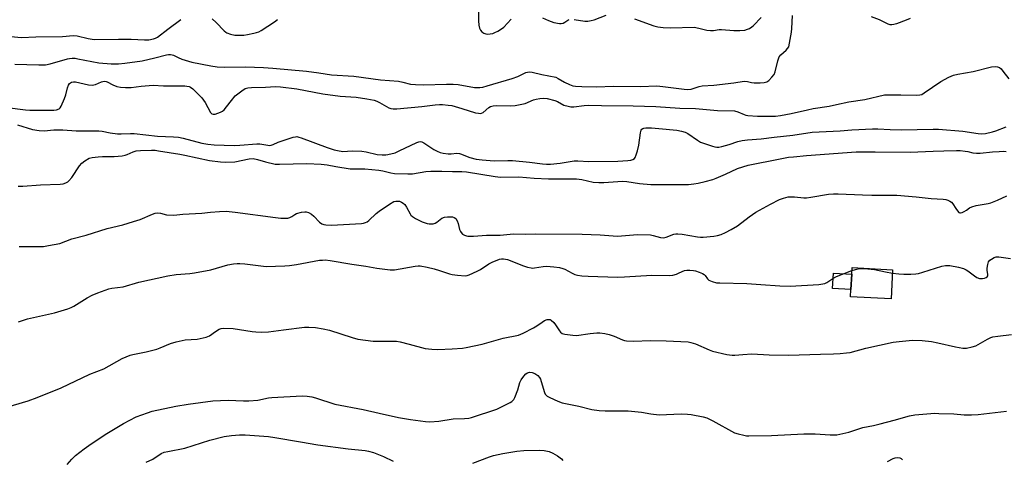
# Model space of a CAD drawing. Units: inches. Extents: x 1285765 to 1291765, y 537450 to 541450.
# Drawn here: x 1290305 to 1290696, y 538425 to 538600 of the extents above; entities that cross this region are included whole.
import ezdxf

# ---------------------------------------------------------------- set-up
doc = ezdxf.new("R2010")
doc.units = ezdxf.units.IN
doc.header["$MEASUREMENT"] = 0
for name, color, linetype in [('BLDG-Footprint', 5, 'Continuous'), ('CULTRL-Pad', 6, 'Continuous'), ('Undefined', 1, 'Continuous')]:
    doc.layers.add(name, color=color, linetype=linetype)

msp = doc.modelspace()

# ---------------------------------------------------------------- linework, layer by layer
at = {"layer": 'BLDG-Footprint', "elevation": 482.35}
msp.add_lwpolyline([(1290651.35, 538500.43), (1290650.71, 538488.84), (1290634.65, 538489.73), (1290634.81, 538492.55), (1290635.15, 538498.68), (1290635.29, 538501.32)], close=True, dxfattribs=at)
at = {"layer": 'CULTRL-Pad'}
msp.add_lwpolyline([(1290635.15, 538498.68), (1290634.81, 538492.55), (1290627.55, 538493.02), (1290627.92, 538499.08)], close=True, dxfattribs=at)
at = {"layer": 'Undefined'}
for points, elevation in [([(1290487.01, 538607.98), (1290487.14, 538599.18), (1290487.27, 538597.4), (1290487.63, 538596.17), (1290488, 538595.46), (1290488.47, 538594.83), (1290488.84, 538594.48), (1290489.28, 538594.2), (1290490.04, 538593.93), (1290490.59, 538593.86), (1290491.75, 538593.93), (1290492.9, 538594.15), (1290493.72, 538594.45), (1290494.78, 538594.99), (1290496.32, 538595.89), (1290497.25, 538596.59), (1290500.14, 538599.84)], 470), ([(1290295.96, 538593.43), (1290305.97, 538592.54), (1290311.69, 538592.74), (1290322.25, 538592.96), (1290326.56, 538593.29), (1290328.11, 538593.13), (1290332.39, 538592.15), (1290334.87, 538591.79), (1290344.44, 538591.9), (1290349.46, 538591.8), (1290354.8, 538591.58), (1290356.49, 538591.65), (1290358.39, 538591.99), (1290359.15, 538592.28), (1290359.87, 538592.69), (1290363.97, 538595.85), (1290369.22, 538599.72)], 470), ([(1290303.43, 538581.93), (1290312.88, 538581.64), (1290315.49, 538581.68), (1290317.37, 538582.05), (1290324.23, 538584.07), (1290325.07, 538584.24), (1290326.16, 538584.31), (1290327.26, 538584.27), (1290328.32, 538584.12), (1290336.71, 538582.49), (1290341.62, 538582.07), (1290344.47, 538582.09), (1290347.04, 538582.31), (1290353.9, 538583.33), (1290358.94, 538584.47), (1290363.45, 538585.61), (1290364.26, 538585.76), (1290365.05, 538585.79), (1290365.78, 538585.67), (1290366.27, 538585.5), (1290368.07, 538584.57), (1290369.57, 538583.97), (1290373.6, 538582.72), (1290381.06, 538581.28), (1290383.58, 538580.87), (1290386.5, 538580.7), (1290394.83, 538580.85), (1290401.98, 538580.62), (1290405.67, 538580.39), (1290418.97, 538579.13), (1290423.91, 538578.54), (1290428.89, 538577.76), (1290437.81, 538577.13), (1290448.31, 538575.77), (1290455.42, 538575.17), (1290457.15, 538574.87), (1290460.27, 538574.06), (1290462.22, 538573.84), (1290465.32, 538573.74), (1290474.53, 538574.04), (1290477.12, 538574.03), (1290479.09, 538573.84), (1290485.66, 538572.74), (1290486.7, 538572.65), (1290487.77, 538572.7), (1290488.9, 538572.88), (1290490.56, 538573.3), (1290500.55, 538576.31), (1290502.78, 538577.09), (1290506, 538578.66), (1290506.55, 538578.83), (1290507.36, 538578.91), (1290508.5, 538578.77), (1290512.25, 538577.88), (1290517.8, 538576.74), (1290518.81, 538576.31), (1290521.33, 538574.83), (1290523.3, 538573.83), (1290524.59, 538573.38), (1290525.68, 538573.19), (1290528.18, 538573.04), (1290534.06, 538573.01), (1290540.52, 538573.17), (1290551.45, 538573.1), (1290557.82, 538573.32), (1290560.3, 538573.14), (1290568.76, 538571.97), (1290570.17, 538571.87), (1290571.54, 538572.08), (1290574.67, 538573.04), (1290575.82, 538573.31), (1290580.53, 538573.61), (1290588.35, 538574.54), (1290592.45, 538575.14), (1290593.83, 538575.09), (1290595.43, 538574.68), (1290596.51, 538574.54), (1290598.79, 538574.53), (1290600.47, 538574.7), (1290601.52, 538574.98), (1290602.22, 538575.42), (1290603.49, 538576.75), (1290604.32, 538577.89), (1290604.74, 538578.93), (1290605.79, 538583.22), (1290606.39, 538584.87), (1290607.05, 538585.7), (1290609.15, 538587.45), (1290609.72, 538588.11), (1290610.14, 538588.86), (1290610.52, 538590.26), (1290611.31, 538594.63), (1290611.44, 538596.11), (1290611.68, 538601.21)], 472), ([(1290381.65, 538599.92), (1290383.16, 538598.51), (1290386.36, 538595.21), (1290387, 538594.66), (1290387.48, 538594.38), (1290388.85, 538593.89), (1290390.57, 538593.5), (1290391.45, 538593.42), (1290394.13, 538593.43), (1290395.56, 538593.65), (1290398.12, 538594.18), (1290399.24, 538594.47), (1290400.04, 538594.77), (1290401.02, 538595.33), (1290406.26, 538598.74), (1290407.46, 538599.67)], 470), ([(1290512.54, 538600.37), (1290514.87, 538599.22), (1290517.03, 538598.43), (1290519.23, 538598.01), (1290520.01, 538598.03), (1290520.74, 538598.21), (1290521.41, 538598.59), (1290522.65, 538599.45), (1290523.12, 538599.65)], 470), ([(1290525.06, 538599.68), (1290529.33, 538599.03), (1290530.47, 538599.03), (1290531.9, 538599.2), (1290533.03, 538599.52), (1290537.75, 538601.33)], 470), ([(1290549.03, 538599.95), (1290556.7, 538597.15), (1290558.28, 538596.73), (1290560.35, 538596.42), (1290563.23, 538596.37), (1290572.66, 538596.55), (1290574.51, 538596.27), (1290577.69, 538595.38), (1290579.12, 538595.26), (1290580.28, 538595.31), (1290582.59, 538595.63), (1290583.45, 538595.67), (1290588.43, 538595.25), (1290590.78, 538595.23), (1290592.78, 538595.48), (1290593.88, 538595.76), (1290594.65, 538596.09), (1290595.59, 538596.7), (1290596.24, 538597.26), (1290599.17, 538600.47)], 470), ([(1290658.36, 538600.07), (1290656.73, 538599.36), (1290652.92, 538597.99), (1290651.82, 538597.67), (1290651, 538597.54), (1290650.36, 538597.57), (1290649.59, 538597.8), (1290646.14, 538599.52), (1290643, 538600.67)], 474), ([(1290300.37, 538564.8), (1290307.64, 538563.9), (1290309.35, 538563.76), (1290318.79, 538563.68), (1290319.92, 538563.85), (1290320.92, 538564.26), (1290321.31, 538564.61), (1290321.76, 538565.32), (1290323.05, 538568.32), (1290323.56, 538569.72), (1290324.26, 538572.59), (1290324.63, 538573.67), (1290325.09, 538574.29), (1290325.9, 538574.83), (1290326.61, 538574.97), (1290327.37, 538574.93), (1290332.59, 538573.79), (1290334.01, 538573.66), (1290335.35, 538573.9), (1290337.72, 538574.94), (1290338.76, 538575.17), (1290339.52, 538575.09), (1290340.03, 538574.92), (1290342.23, 538573.75), (1290343.82, 538573.13), (1290345.24, 538572.85), (1290347.28, 538572.64), (1290349.54, 538572.66), (1290353.44, 538573.18), (1290358.2, 538573.6), (1290362.25, 538573.38), (1290370.73, 538573.31), (1290371.6, 538573.25), (1290372.43, 538573.1), (1290373.05, 538572.83), (1290373.96, 538572.12), (1290377.5, 538568.54), (1290378.8, 538566.81), (1290380.99, 538562.77), (1290381.51, 538562.24), (1290382.05, 538562.07), (1290382.81, 538562.16), (1290383.88, 538562.47), (1290384.93, 538562.89), (1290385.65, 538563.33), (1290386.3, 538563.9), (1290387.28, 538564.97), (1290389.24, 538567.6), (1290390.78, 538569.34), (1290393.3, 538571.38), (1290394.73, 538572.23), (1290395.79, 538572.55), (1290397.21, 538572.74), (1290402.71, 538572.78), (1290406.71, 538573.05), (1290408.73, 538572.9), (1290415.11, 538572.16), (1290425.47, 538570.15), (1290432.29, 538569.28), (1290438.73, 538568.81), (1290442.96, 538568.19), (1290445.83, 538567.61), (1290446.94, 538567.29), (1290447.96, 538566.79), (1290451.68, 538564.63), (1290452.48, 538564.33), (1290453.32, 538564.19), (1290454.77, 538564.24), (1290464.66, 538565.13), (1290470.02, 538565.85), (1290471.78, 538565.98), (1290472.94, 538565.98), (1290475.22, 538565.75), (1290476.64, 538565.49), (1290480.56, 538564.41), (1290486.02, 538562.69), (1290487.13, 538562.45), (1290487.96, 538562.39), (1290488.42, 538562.46), (1290489.02, 538562.73), (1290491.31, 538564.73), (1290491.94, 538565.11), (1290492.94, 538565.44), (1290494.36, 538565.55), (1290499.96, 538565.41), (1290501.68, 538565.57), (1290505.63, 538566.34), (1290508.97, 538567.74), (1290510.1, 538568.1), (1290511.52, 538568.36), (1290512.94, 538568.5), (1290514.35, 538568.32), (1290517.4, 538567.52), (1290518.46, 538567.11), (1290521.02, 538565.75), (1290522.68, 538565.24), (1290523.81, 538565.04), (1290524.97, 538565.07), (1290529.09, 538565.56), (1290530.75, 538565.65), (1290535.97, 538565.52), (1290548.47, 538565.42), (1290557.5, 538565.13), (1290567, 538564.48), (1290573.17, 538564.36), (1290581.86, 538563.51), (1290588.66, 538563.38), (1290589.98, 538563.09), (1290592.45, 538561.96), (1290593.16, 538561.73), (1290593.98, 538561.58), (1290597.79, 538561.38), (1290604.93, 538561.35), (1290606.84, 538561.55), (1290611.18, 538562.36), (1290617.66, 538563.9), (1290619.82, 538564.34), (1290626.21, 538565.24), (1290629.05, 538565.94), (1290633.95, 538567), (1290640.34, 538567.95), (1290648.09, 538569.72), (1290649.58, 538569.81), (1290654.66, 538569.85), (1290660.78, 538569.63), (1290662.17, 538569.73), (1290662.88, 538569.96), (1290663.9, 538570.52), (1290670.51, 538575.07), (1290673.66, 538576.73), (1290675.53, 538577.6), (1290677.22, 538578.04), (1290683.25, 538579.1), (1290690.48, 538580.86), (1290692.17, 538581.08), (1290692.98, 538580.94), (1290693.72, 538580.58), (1290694.34, 538580.03), (1290695.09, 538579.16), (1290697.36, 538576.16)], 474), ([(1290304.43, 538557.84), (1290310.44, 538556.03), (1290313.01, 538555.66), (1290315.01, 538555.56), (1290318.78, 538555.89), (1290320.22, 538555.94), (1290322.47, 538555.86), (1290327.65, 538555.46), (1290336.64, 538555.47), (1290338, 538555.35), (1290341.22, 538554.74), (1290344.06, 538554.32), (1290345.53, 538554.3), (1290349.29, 538554.5), (1290350.73, 538554.46), (1290359.94, 538553.44), (1290366.3, 538553.11), (1290368.23, 538552.94), (1290370.09, 538552.58), (1290377.55, 538550.62), (1290379.86, 538550.21), (1290382.34, 538550.02), (1290390.28, 538549.75), (1290392.58, 538549.8), (1290399.35, 538550.39), (1290400.5, 538550.3), (1290403.64, 538549.8), (1290404.49, 538549.75), (1290405.03, 538549.79), (1290405.81, 538550.05), (1290407.82, 538551.05), (1290408.93, 538551.47), (1290413.76, 538552.98), (1290414.61, 538553.16), (1290415.18, 538553.2), (1290416.02, 538553.06), (1290416.85, 538552.8), (1290427.16, 538548.96), (1290429.9, 538548.03), (1290431.27, 538547.65), (1290433.4, 538547.38), (1290437.07, 538547.57), (1290440.93, 538547.5), (1290442.59, 538547.21), (1290447.02, 538546.16), (1290448.99, 538545.96), (1290450.39, 538545.97), (1290451.22, 538546.08), (1290454.18, 538546.85), (1290455.78, 538547.53), (1290462.67, 538550.89), (1290463.47, 538551.16), (1290464.22, 538551.22), (1290464.72, 538551.1), (1290465.48, 538550.72), (1290469.48, 538548.08), (1290470.75, 538547.46), (1290472.05, 538546.93), (1290473.16, 538546.67), (1290475.17, 538546.44), (1290476.32, 538546.44), (1290478.6, 538546.59), (1290479.71, 538546.53), (1290480.43, 538546.31), (1290482.08, 538545.6), (1290483.72, 538545), (1290486.2, 538544.32), (1290488.63, 538544), (1290493.35, 538543.65), (1290498.8, 538543.75), (1290500.6, 538543.7), (1290507.35, 538543.14), (1290512.54, 538542.41), (1290514.12, 538542.28), (1290515.74, 538542.35), (1290519.49, 538542.72), (1290525.16, 538543.56), (1290526.58, 538543.58), (1290530.93, 538543.37), (1290542.37, 538543.43), (1290546.37, 538543.71), (1290547.52, 538543.92), (1290548.32, 538544.17), (1290549, 538544.56), (1290549.31, 538544.96), (1290549.73, 538545.97), (1290550.23, 538547.64), (1290550.8, 538549.88), (1290551.41, 538554.77), (1290551.67, 538555.81), (1290551.92, 538556.22), (1290552.28, 538556.48), (1290552.73, 538556.63), (1290553.53, 538556.71), (1290555.79, 538556.66), (1290558.64, 538556.48), (1290565.78, 538555.76), (1290567.7, 538555.39), (1290569.08, 538554.95), (1290570.12, 538554.44), (1290573.96, 538551.77), (1290575.21, 538551.04), (1290579.96, 538549.38), (1290580.81, 538549.14), (1290581.65, 538549.01), (1290582.51, 538549.08), (1290583.66, 538549.33), (1290586.49, 538550.11), (1290590.03, 538551.28), (1290591.65, 538551.63), (1290593.85, 538551.92), (1290599.27, 538552.37), (1290604.42, 538553.06), (1290611.82, 538553.8), (1290619.39, 538554.95), (1290630.6, 538555.56), (1290635.17, 538555.92), (1290643.4, 538556.27), (1290645.53, 538556.25), (1290650.37, 538556), (1290654.69, 538555.89), (1290667.43, 538556.19), (1290669.59, 538556.16), (1290679.11, 538555.39), (1290685.26, 538554.39), (1290686.72, 538554.28), (1290688.14, 538554.45), (1290690.9, 538555.11), (1290692.27, 538555.53), (1290696.36, 538557.04)], 476), ([(1290304.64, 538533.52), (1290306.6, 538533.53), (1290313.54, 538534.12), (1290321.39, 538534.36), (1290322.48, 538534.56), (1290323.61, 538534.91), (1290324.39, 538535.3), (1290324.83, 538535.66), (1290325.95, 538536.98), (1290329.06, 538541.6), (1290329.94, 538542.75), (1290331.08, 538543.65), (1290332.91, 538544.62), (1290334.03, 538544.91), (1290336.37, 538545.17), (1290338.12, 538545.27), (1290342.7, 538545.35), (1290345.96, 538545.63), (1290347.13, 538545.83), (1290347.9, 538546.06), (1290350.27, 538547.15), (1290351.5, 538547.53), (1290353.15, 538547.69), (1290357.51, 538547.8), (1290358.96, 538547.78), (1290360.34, 538547.62), (1290368.75, 538546.24), (1290370.78, 538545.87), (1290380.5, 538543.72), (1290384.89, 538543.18), (1290386.92, 538543.06), (1290390.6, 538543.23), (1290396.27, 538544.37), (1290397.85, 538544.51), (1290399.54, 538544.19), (1290402.75, 538543.16), (1290406.58, 538542.33), (1290408.29, 538542.28), (1290419.11, 538542.56), (1290424.85, 538542.26), (1290427.21, 538542), (1290430.6, 538541.32), (1290436.31, 538540.45), (1290437.76, 538540.39), (1290442.17, 538540.48), (1290447.63, 538539.98), (1290449.3, 538539.68), (1290452.46, 538538.8), (1290453.89, 538538.62), (1290459.21, 538538.42), (1290460.97, 538538.43), (1290466.33, 538539.32), (1290468.34, 538539.51), (1290472.64, 538539.53), (1290476.93, 538539.4), (1290480.62, 538539.41), (1290482.45, 538539.23), (1290493.82, 538537.44), (1290495.85, 538537.2), (1290503.16, 538537.27), (1290509.19, 538536.68), (1290514.93, 538536.43), (1290522.06, 538536.53), (1290526.09, 538536.5), (1290528.19, 538536.21), (1290532.63, 538535.22), (1290534.83, 538534.99), (1290536.89, 538535.03), (1290544.29, 538535.55), (1290546.02, 538535.39), (1290551.06, 538534.64), (1290555.52, 538534.2), (1290570.48, 538534.29), (1290572.52, 538534.5), (1290574.24, 538534.79), (1290577.07, 538535.43), (1290580.06, 538536.27), (1290581.4, 538536.76), (1290585.1, 538538.32), (1290589.89, 538540.55), (1290594.06, 538541.91), (1290606.75, 538544.45), (1290610.09, 538545.01), (1290612.11, 538545.25), (1290617.14, 538545.68), (1290636.93, 538547.12), (1290644.44, 538547.22), (1290658.34, 538547.04), (1290667.45, 538547.47), (1290671.58, 538547.54), (1290676.68, 538547.77), (1290678.11, 538547.68), (1290680.1, 538547.44), (1290681.22, 538547.25), (1290683.18, 538546.75), (1290684.57, 538546.59), (1290686.03, 538546.67), (1290690.99, 538547.23), (1290693.59, 538547.37), (1290695.32, 538547.39), (1290696.36, 538547.27)], 478), ([(1290305.07, 538509.67), (1290307.44, 538509.71), (1290313.53, 538509.6), (1290314.7, 538509.69), (1290316.76, 538510.03), (1290321.17, 538510.87), (1290325.93, 538512.63), (1290331.68, 538514.16), (1290339.95, 538516.74), (1290346.17, 538518.29), (1290350.48, 538519.56), (1290353.05, 538520.38), (1290357.94, 538522.48), (1290359.02, 538522.83), (1290359.84, 538522.97), (1290361.08, 538522.85), (1290363.54, 538522.26), (1290366.39, 538522.1), (1290369.97, 538522.41), (1290377.5, 538522.82), (1290380.89, 538523.22), (1290384.48, 538523.5), (1290387.13, 538523.6), (1290390.76, 538523.28), (1290406.68, 538521.1), (1290408.79, 538520.88), (1290410.18, 538520.85), (1290411.61, 538520.92), (1290412.41, 538521.1), (1290413.14, 538521.5), (1290414.32, 538522.4), (1290415.07, 538522.74), (1290416.97, 538523.27), (1290418.35, 538523.42), (1290418.91, 538523.33), (1290419.73, 538523.07), (1290421.02, 538522.42), (1290421.92, 538521.64), (1290424.19, 538519.25), (1290425.12, 538518.58), (1290425.89, 538518.33), (1290426.68, 538518.21), (1290428.92, 538518.17), (1290440.79, 538518.81), (1290441.58, 538518.91), (1290442.34, 538519.13), (1290443.06, 538519.47), (1290443.72, 538519.96), (1290446.63, 538522.7), (1290447.76, 538523.66), (1290451.88, 538526.44), (1290453.63, 538527.45), (1290454.44, 538527.65), (1290455.27, 538527.67), (1290455.81, 538527.58), (1290456.6, 538527.29), (1290457.34, 538526.87), (1290457.96, 538526.34), (1290458.7, 538525.29), (1290460.07, 538522.54), (1290460.39, 538522.11), (1290461.02, 538521.54), (1290462.22, 538520.74), (1290463.49, 538520.04), (1290464.85, 538519.47), (1290466.79, 538518.8), (1290467.64, 538518.62), (1290468.17, 538518.59), (1290469.23, 538518.68), (1290469.98, 538518.88), (1290470.69, 538519.27), (1290472.65, 538520.92), (1290473.71, 538521.33), (1290474.88, 538521.47), (1290476.07, 538521.47), (1290476.89, 538521.35), (1290477.58, 538521.1), (1290478.17, 538520.7), (1290478.72, 538519.8), (1290479.09, 538518.73), (1290479.68, 538516.39), (1290479.98, 538515.61), (1290480.26, 538515.15), (1290480.89, 538514.59), (1290481.64, 538514.15), (1290482.45, 538513.84), (1290482.99, 538513.75), (1290485.25, 538513.74), (1290490.39, 538514.16), (1290495.76, 538514.18), (1290499.68, 538514.56), (1290501.14, 538514.63), (1290505.9, 538514.58), (1290509.6, 538514.67), (1290528.33, 538514.52), (1290535.45, 538514.24), (1290542.31, 538513.8), (1290543.86, 538513.87), (1290548.57, 538514.33), (1290550.33, 538514.38), (1290555.31, 538514.23), (1290556.46, 538514), (1290559.3, 538513.24), (1290560.59, 538513.11), (1290561.6, 538513.29), (1290564.65, 538514.55), (1290565.44, 538514.68), (1290566.24, 538514.7), (1290567.9, 538514.54), (1290573.93, 538513.46), (1290575.12, 538513.36), (1290576.3, 538513.4), (1290580.46, 538513.75), (1290581.93, 538513.96), (1290583.31, 538514.39), (1290585.12, 538515.2), (1290587.39, 538516.33), (1290589.81, 538517.79), (1290594.48, 538521.35), (1290597.06, 538523.2), (1290598.53, 538524.12), (1290602.88, 538526.47), (1290606.48, 538528.25), (1290608.06, 538528.86), (1290609.96, 538529.32), (1290612.46, 538529.33), (1290616.09, 538529.01), (1290617.22, 538528.99), (1290618.95, 538529.2), (1290625.97, 538530.35), (1290627.96, 538530.56), (1290629.7, 538530.59), (1290639.34, 538530.08), (1290643.08, 538529.96), (1290653.06, 538529.97), (1290660.68, 538529.36), (1290666.67, 538528.64), (1290671.38, 538528.42), (1290672.41, 538528.28), (1290673.19, 538528.06), (1290673.97, 538527.68), (1290674.69, 538527.21), (1290675.26, 538526.62), (1290676.38, 538524.69), (1290677.04, 538523.75), (1290677.59, 538523.19), (1290677.99, 538522.98), (1290678.21, 538522.95), (1290678.92, 538523.12), (1290679.67, 538523.47), (1290680.65, 538524.06), (1290681.86, 538524.94), (1290682.71, 538525.38), (1290684.41, 538525.84), (1290689.26, 538526.7), (1290690.31, 538526.97), (1290692.87, 538528.01), (1290696.59, 538529.78)], 480), ([(1290304.79, 538479.72), (1290308.43, 538480.92), (1290319.16, 538483.29), (1290324.39, 538484.91), (1290325.72, 538485.47), (1290326.74, 538485.99), (1290332.08, 538489.3), (1290334.04, 538490.41), (1290336.22, 538491.28), (1290340.65, 538492.84), (1290341.79, 538493.08), (1290346.28, 538493.71), (1290352.5, 538495.5), (1290364.09, 538498.01), (1290367.34, 538498.51), (1290372.69, 538498.9), (1290374.66, 538499.18), (1290381.02, 538500.45), (1290387.82, 538502.35), (1290390.06, 538502.77), (1290391.47, 538502.95), (1290392.59, 538502.95), (1290394.57, 538502.81), (1290402.98, 538501.75), (1290410.42, 538501.94), (1290412.2, 538502.07), (1290415.09, 538502.5), (1290424.21, 538504.18), (1290425.3, 538504.29), (1290426.36, 538504.3), (1290428.38, 538504.05), (1290436.91, 538502.66), (1290442.54, 538501.91), (1290446.92, 538501.11), (1290452.1, 538500.37), (1290452.96, 538500.36), (1290453.83, 538500.46), (1290462.1, 538501.9), (1290463.22, 538502), (1290464.05, 538501.97), (1290466.8, 538501.5), (1290469.56, 538500.82), (1290471.77, 538500.17), (1290475.67, 538498.8), (1290476.8, 538498.48), (1290478.86, 538498.22), (1290481.84, 538498.05), (1290482.69, 538498.17), (1290483.51, 538498.43), (1290486.71, 538499.83), (1290487.97, 538500.54), (1290491.3, 538502.77), (1290492.56, 538503.45), (1290495.52, 538504.57), (1290496.34, 538504.75), (1290497.11, 538504.77), (1290497.87, 538504.67), (1290498.64, 538504.45), (1290505, 538502.03), (1290506.63, 538501.51), (1290508.01, 538501.17), (1290508.56, 538501.11), (1290509.41, 538501.15), (1290512.82, 538501.72), (1290514.12, 538501.82), (1290517.04, 538501.62), (1290519.31, 538501.26), (1290520.66, 538500.91), (1290521.42, 538500.62), (1290524.32, 538499.03), (1290525.37, 538498.53), (1290526.45, 538498.25), (1290528.13, 538498.05), (1290530.71, 538497.87), (1290542.26, 538497.53), (1290545.08, 538497.64), (1290555.93, 538498.31), (1290563.06, 538498.2), (1290564.21, 538498.34), (1290565.62, 538498.71), (1290566.43, 538499.02), (1290567.86, 538499.71), (1290568.9, 538500.08), (1290569.72, 538500.23), (1290570.89, 538500.24), (1290572.37, 538500.11), (1290573.23, 538499.94), (1290574.6, 538499.5), (1290575.93, 538498.96), (1290576.64, 538498.55), (1290577.02, 538498.21), (1290577.91, 538496.78), (1290578.47, 538496.28), (1290579.77, 538495.72), (1290581.48, 538495.28), (1290582.82, 538495.18), (1290593.61, 538494.94), (1290599.1, 538494.62), (1290606.68, 538494.04), (1290610.78, 538493.92), (1290622.09, 538494.57), (1290623.69, 538494.79), (1290624.46, 538495.02), (1290625.21, 538495.37), (1290628.08, 538497.23), (1290629.08, 538497.78), (1290635.22, 538500.07)], 482), ([(1290651.28, 538499.14), (1290653.8, 538498.85), (1290655.78, 538498.74), (1290658.62, 538498.66), (1290660.58, 538498.77), (1290661.65, 538498.96), (1290663.3, 538499.42), (1290670.82, 538501.86), (1290672.25, 538502.05), (1290673.98, 538502.06), (1290677.49, 538501.44), (1290679.49, 538500.9), (1290680.55, 538500.43), (1290681.2, 538500.03), (1290683.79, 538497.97), (1290684.74, 538497.35), (1290685.8, 538497), (1290686.92, 538496.95), (1290687.74, 538497.09), (1290688.47, 538497.34), (1290688.85, 538497.6), (1290689.07, 538497.99), (1290689.08, 538498.65), (1290688.86, 538500.13), (1290688.87, 538501.02), (1290689.04, 538502.5), (1290689.4, 538503.57), (1290689.93, 538504.17), (1290690.6, 538504.68), (1290691.57, 538505.25), (1290692.34, 538505.52), (1290693.42, 538505.58), (1290698.04, 538504.93)], 482), ([(1290635.22, 538500.07), (1290637.69, 538500.73), (1290639.1, 538500.92), (1290640.24, 538500.93), (1290644.2, 538500.5), (1290648.5, 538499.56), (1290651.28, 538499.14)], 482), ([(1290299.25, 538445.72), (1290308.68, 538448.49), (1290312.28, 538449.79), (1290321.73, 538453.62), (1290333.12, 538459.03), (1290338.61, 538461.17), (1290345.94, 538465.25), (1290349.06, 538466.57), (1290350.19, 538466.88), (1290355.42, 538467.93), (1290359.64, 538468.9), (1290361.01, 538469.42), (1290365.07, 538471.25), (1290367.35, 538471.89), (1290370.84, 538472.64), (1290375.72, 538472.97), (1290379.17, 538473.76), (1290380.52, 538474.29), (1290382.91, 538475.99), (1290384.39, 538476.88), (1290385.18, 538477.19), (1290386, 538477.3), (1290389.99, 538477.14), (1290397.47, 538475.88), (1290398.94, 538475.75), (1290401.01, 538475.72), (1290403.97, 538475.84), (1290409.84, 538476.66), (1290418.27, 538477.61), (1290419.98, 538477.65), (1290422.5, 538477.47), (1290425.64, 538477), (1290428.08, 538476.48), (1290437.12, 538473.51), (1290439.29, 538472.94), (1290445.38, 538472.14), (1290452.35, 538472.17), (1290454.72, 538472.07), (1290456.19, 538471.79), (1290459.68, 538470.94), (1290466.04, 538469.17), (1290468.7, 538468.89), (1290471.07, 538468.82), (1290476.69, 538469.09), (1290480.8, 538469.4), (1290482.26, 538469.59), (1290488.66, 538470.91), (1290497.01, 538473.34), (1290503.05, 538474.53), (1290504.91, 538475.28), (1290509.04, 538477.35), (1290510.29, 538478.15), (1290512.38, 538479.7), (1290513.33, 538480.31), (1290514.34, 538480.68), (1290515.09, 538480.76), (1290515.55, 538480.65), (1290515.99, 538480.39), (1290516.99, 538479.47), (1290517.64, 538478.64), (1290519.23, 538476.26), (1290519.75, 538475.63), (1290520.39, 538475.17), (1290521.45, 538474.87), (1290524.63, 538474.44), (1290526.07, 538474.36), (1290531.48, 538475.13), (1290534.13, 538475.39), (1290535.29, 538475.4), (1290537.27, 538475.12), (1290538.96, 538474.74), (1290540.91, 538474.03), (1290544.25, 538472.6), (1290545.06, 538472.38), (1290545.89, 538472.27), (1290548.73, 538472.12), (1290555.27, 538472.34), (1290561.55, 538472.27), (1290570.31, 538471.8), (1290571.41, 538471.6), (1290573.21, 538471.03), (1290578.57, 538468.7), (1290579.93, 538468.2), (1290585.67, 538466.82), (1290587.67, 538466.51), (1290588.82, 538466.51), (1290591.95, 538466.86), (1290595.53, 538467.04), (1290602.37, 538466.71), (1290610.01, 538466.55), (1290622.74, 538467.01), (1290627.91, 538467.06), (1290630.5, 538467.24), (1290633.09, 538467.47), (1290634.52, 538467.68), (1290640.75, 538469.28), (1290651.52, 538471.67), (1290653.88, 538471.98), (1290659.23, 538472.5), (1290663.08, 538472.42), (1290666.77, 538471.95), (1290669.33, 538471.5), (1290676.28, 538469.8), (1290679.13, 538469.36), (1290680.57, 538469.37), (1290682.9, 538469.84), (1290684.31, 538470.28), (1290688.96, 538472.94), (1290690.22, 538473.54), (1290691.02, 538473.8), (1290693, 538474.15), (1290698.53, 538474.81)], 484), ([(1290324.08, 538423.17), (1290326, 538425.33), (1290327.43, 538426.75), (1290330.81, 538429.38), (1290332.77, 538430.7), (1290335.19, 538432.47), (1290339.83, 538435.48), (1290346.44, 538439.44), (1290351.53, 538442.08), (1290356.02, 538443.75), (1290357.87, 538444.35), (1290367.16, 538446.29), (1290372.03, 538447.18), (1290381.81, 538448.5), (1290387.96, 538448.67), (1290393.99, 538448.41), (1290396.18, 538448.42), (1290399.71, 538448.75), (1290403.97, 538449.59), (1290405.28, 538449.77), (1290417.23, 538450.39), (1290419.32, 538450.25), (1290421.1, 538450.02), (1290422.51, 538449.64), (1290430.29, 538447.16), (1290441.47, 538445), (1290447.83, 538443.5), (1290455.49, 538441.9), (1290460.23, 538441.05), (1290466.12, 538440.21), (1290467.89, 538440.13), (1290471.43, 538440.37), (1290477.19, 538441.33), (1290481.65, 538441.47), (1290483.35, 538441.63), (1290484.46, 538441.83), (1290494.51, 538445.2), (1290499.68, 538447.77), (1290500.39, 538448.21), (1290500.81, 538448.57), (1290501.14, 538449.02), (1290501.55, 538449.77), (1290502.78, 538452.76), (1290503.55, 538455.76), (1290504.08, 538456.78), (1290505.13, 538458.23), (1290505.91, 538459.11), (1290506.59, 538459.58), (1290507.35, 538459.79), (1290508.44, 538459.67), (1290509.47, 538459.24), (1290510.64, 538458.48), (1290511.35, 538457.7), (1290511.76, 538457), (1290512.07, 538456.18), (1290513.3, 538451.77), (1290513.63, 538451.05), (1290513.97, 538450.65), (1290514.41, 538450.32), (1290515.43, 538449.79), (1290518.66, 538448.32), (1290520.3, 538447.7), (1290526.91, 538446.36), (1290532.08, 538445.03), (1290535.01, 538444.6), (1290537.33, 538444.51), (1290545.04, 538444.51), (1290546.5, 538444.44), (1290551.81, 538443.99), (1290555.5, 538443.27), (1290558.77, 538442.93), (1290567.49, 538443.27), (1290570.08, 538443.19), (1290571.54, 538443), (1290576.23, 538442.08), (1290577.66, 538441.7), (1290580.05, 538440.54), (1290588.67, 538435.78), (1290590.05, 538435.33), (1290592.32, 538434.81), (1290593.46, 538434.63), (1290594.35, 538434.59), (1290603.33, 538434.76), (1290616.11, 538435.31), (1290620.7, 538435.34), (1290626.62, 538434.97), (1290629.23, 538435), (1290633.99, 538435.99), (1290639.57, 538437.84), (1290643.81, 538438.72), (1290646.42, 538439.36), (1290651.9, 538440.77), (1290658.08, 538442.53), (1290660.11, 538442.87), (1290666.46, 538443.44), (1290667.92, 538443.52), (1290669.7, 538443.49), (1290675.61, 538443.27), (1290679.74, 538442.89), (1290682.61, 538442.93), (1290685.19, 538443.08), (1290696.54, 538444.37)], 486), ([(1290355.4, 538424.12), (1290358.11, 538425.34), (1290361.39, 538427.51), (1290362.56, 538428.04), (1290364, 538428.39), (1290370.73, 538429.71), (1290380.63, 538432.91), (1290386.32, 538434.33), (1290389.24, 538434.74), (1290392.48, 538435.03), (1290394.73, 538435.03), (1290403.89, 538434.28), (1290406.41, 538433.92), (1290416.58, 538432.16), (1290423.52, 538431.06), (1290435.45, 538429.42), (1290442.27, 538428.71), (1290443.61, 538428.44), (1290445.53, 538427.92), (1290449.55, 538426.44), (1290453.4, 538424.58)], 488), ([(1290484.96, 538423.79), (1290491.5, 538426.28), (1290493.17, 538426.77), (1290496.86, 538427.63), (1290502.34, 538428.49), (1290505.2, 538428.8), (1290511.42, 538428.87), (1290513.19, 538428.76), (1290515.14, 538428.31), (1290516.59, 538427.74), (1290518.51, 538426.62), (1290520.07, 538425.46), (1290520.57, 538424.81)], 488), ([(1290649.29, 538424.4), (1290651.6, 538425.56), (1290652.4, 538425.85), (1290653.44, 538426), (1290654.17, 538425.9), (1290654.75, 538425.56), (1290655.21, 538425.04)], 488)]:
    msp.add_lwpolyline(points, dxfattribs=dict(at, elevation=elevation))

doc.saveas('drawing.dxf')
